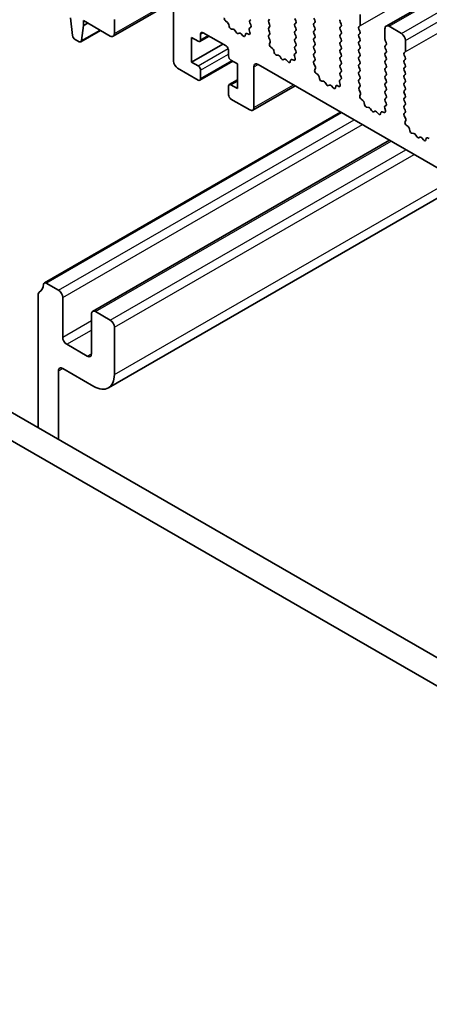
# Model space of a CAD drawing. Units: millimetres. Extents: x 51 to 8106, y 28 to 1433.
# Drawn here: x 780 to 815, y 434 to 518 of the extents above; entities that cross this region are included whole.
import ezdxf

# ---------------------------------------------------------------- set-up
doc = ezdxf.new("R2010")
doc.units = ezdxf.units.MM
doc.header["$LTSCALE"] = 3.5
doc.layers.add('Visible (ISO)', color=7, linetype='Continuous', lineweight=35)
doc.layers.add('Visible Narrow (ISO)', color=7, linetype='Continuous', lineweight=25)

msp = doc.modelspace()

# ---------------------------------------------------------------- linework, layer by layer
at = {"layer": 'Visible (ISO)'}
for p, q in [((811.2361, 517.8849), (1078.5224, 672.2027)), ((787.7298, 516.9984), (792.831, 519.9437)), ((792.9245, 519.4581), (792.9245, 514.8595)), ((809.0112, 517.9826), (809.0112, 518.8807)), ((784.0503, 518.595), (784.2353, 517.0637)), ((784.9967, 516.6242), (785.1817, 517.9418)), ((785.1817, 517.9418), (785.1817, 518.35)), ((785.1817, 518.35), (787.4798, 517.0232)), ((785.1817, 517.9418), (785.5352, 518.1459)), ((787.8333, 517.2273), (787.8333, 518.4521)), ((797.5713, 518.1982), (797.4138, 518.3194)), ((797.7157, 517.8437), (797.6857, 518.0084)), ((799.5784, 518.4317), (799.4935, 518.35)), ((799.4935, 518.154), (799.5745, 517.9827)), ((801.1199, 518.3908), (801.2047, 518.4725)), ((801.2047, 518.0152), (801.1199, 518.1949)), ((801.1199, 517.7376), (801.2047, 517.8193)), ((803.3826, 518.5215), (803.4675, 518.3418)), ((803.4675, 518.1459), (803.3826, 518.0642)), ((803.3826, 517.8683), (803.4675, 517.6886)), ((805.0938, 518.3827), (805.009, 518.5623)), ((805.009, 518.1051), (805.0938, 518.1867)), ((805.0938, 517.7295), (805.009, 517.9091)), ((807.2717, 518.2357), (807.3566, 518.0561)), ((807.3566, 517.8601), (807.2717, 517.7785)), ((808.898, 517.8193), (808.9829, 517.9009)), ((812.5467, 517.2477), (811.4861, 517.8601)), ((784.9369, 516.5219), (786.6425, 517.5066)), ((795.1958, 516.5593), (795.9822, 517.0133)), ((795.258, 516.6966), (795.258, 517.1865)), ((795.4701, 517.309), (797.45, 516.1659)), ((798.0661, 517.6087), (797.9106, 517.6192)), ((798.31, 517.3442), (798.2178, 517.4932)), ((798.5914, 517.2775), (798.4991, 517.235)), ((798.8986, 517.0487), (798.7431, 517.2179)), ((799.1234, 517.1783), (799.0934, 517.0483)), ((799.3954, 517.1754), (799.2378, 517.236)), ((799.4433, 517.5523), (799.5043, 517.3315)), ((799.5694, 517.7823), (799.4675, 517.7016)), ((801.2047, 517.362), (801.1199, 517.5417)), ((801.1238, 517.0882), (801.2047, 517.1661)), ((803.4675, 517.4927), (803.3826, 517.411)), ((803.3826, 517.2151), (803.4675, 517.0354)), ((805.009, 517.4519), (805.0938, 517.5335)), ((805.0938, 517.0763), (805.009, 517.2559)), ((807.2717, 517.5825), (807.3566, 517.4029)), ((807.3566, 517.2069), (807.2717, 517.1253)), ((808.9829, 517.4437), (808.898, 517.6233)), ((808.898, 517.1661), (808.9829, 517.2477)), ((808.9829, 516.7905), (808.898, 516.9701)), ((811.1325, 517.656), (811.1325, 516.7578)), ((784.4451, 516.734), (784.7869, 516.5367)), ((794.4801, 514.7778), (794.4801, 516.9007)), ((794.4801, 516.9007), (795.0458, 516.5741)), ((794.4801, 514.7778), (797.1671, 516.3292)), ((801.2308, 516.6836), (801.1288, 516.882)), ((801.1939, 516.356), (801.2549, 516.5064)), ((803.4675, 516.8395), (803.3826, 516.7578)), ((803.3826, 516.5619), (803.4675, 516.3823)), ((803.4675, 516.1863), (803.3826, 516.1046)), ((805.009, 516.7987), (805.0938, 516.8803)), ((805.0938, 516.4231), (805.009, 516.6027)), ((805.009, 516.1455), (805.0938, 516.2271)), ((807.2717, 516.9293), (807.3566, 516.7497)), ((807.3566, 516.5537), (807.2717, 516.4721)), ((807.2717, 516.2761), (807.3566, 516.0965)), ((808.898, 516.5129), (808.9829, 516.5945)), ((808.9829, 516.1373), (808.898, 516.3169)), ((811.1608, 516.6435), (811.2456, 516.4639)), ((811.2456, 516.2679), (811.1608, 516.1863)), ((812.9003, 515.7372), (812.9003, 516.6354)), ((797.6621, 515.7985), (797.6621, 515.3086)), ((801.4604, 515.9528), (801.3029, 516.0741)), ((801.6048, 515.5983), (801.5748, 515.763)), ((801.9552, 515.3634), (801.7997, 515.3738)), ((803.3324, 515.307), (803.3934, 515.0861)), ((803.4585, 515.5369), (803.3566, 515.4563)), ((803.3826, 515.9087), (803.4636, 515.7373)), ((805.0938, 515.7699), (805.009, 515.9495)), ((805.009, 515.4923), (805.0938, 515.5739)), ((805.0938, 515.1167), (805.009, 515.2963)), ((807.3566, 515.9005), (807.2717, 515.8189)), ((807.2717, 515.6229), (807.3566, 515.4433)), ((808.898, 515.8597), (808.9829, 515.9413)), ((808.9829, 515.4841), (808.898, 515.6637)), ((808.898, 515.2065), (808.9829, 515.2881)), ((811.1608, 515.9903), (811.2456, 515.8107)), ((811.2456, 515.6147), (811.1608, 515.5331)), ((811.1608, 515.3371), (811.2456, 515.1575)), ((812.7871, 515.5739), (812.872, 515.6556)), ((812.872, 515.1983), (812.7871, 515.378)), ((795.0458, 514.4512), (794.4801, 514.7778)), ((795.1958, 513.2116), (798.0328, 514.8496)), ((797.8743, 514.9411), (798.4399, 514.6145)), ((798.4399, 514.6145), (798.4399, 512.4916)), ((800.2077, 514.5737), (963.8322, 420.1051)), ((802.1991, 515.0988), (802.1069, 515.2478)), ((802.4804, 515.0322), (802.3882, 514.9896)), ((802.7877, 514.8034), (802.6322, 514.9725)), ((803.0125, 514.933), (802.9825, 514.8029)), ((803.2844, 514.93), (803.1269, 514.9906)), ((805.0129, 514.8428), (805.0938, 514.9207)), ((805.1199, 514.4382), (805.0179, 514.6366)), ((807.3566, 515.2473), (807.2717, 515.1657)), ((807.2717, 514.9697), (807.3566, 514.7901)), ((807.3566, 514.5941), (807.2717, 514.5125)), ((808.9829, 514.8309), (808.898, 515.0105)), ((808.898, 514.5533), (808.9829, 514.6349)), ((811.2456, 514.9615), (811.1608, 514.8799)), ((811.1608, 514.6839), (811.2456, 514.5043)), ((812.7871, 514.9207), (812.872, 515.0024)), ((812.872, 514.5451), (812.7871, 514.7248)), ((793.2781, 514.2471), (795.0458, 513.2265)), ((795.258, 513.349), (795.258, 514.0838)), ((799.8542, 510.8587), (799.8542, 514.3696)), ((805.083, 514.1106), (805.144, 514.261)), ((805.3495, 513.7074), (805.192, 513.8287)), ((807.2717, 514.3165), (807.3566, 514.1369)), ((807.3566, 513.9409), (807.2717, 513.8593)), ((807.2717, 513.6633), (807.3527, 513.4919)), ((808.9829, 514.1777), (808.898, 514.3573)), ((808.898, 513.9001), (808.9829, 513.9818)), ((808.9829, 513.5245), (808.898, 513.7041)), ((811.2456, 514.3084), (811.1608, 514.2267)), ((811.1608, 514.0307), (811.2456, 513.8511)), ((811.2456, 513.6552), (811.1608, 513.5735)), ((812.7871, 514.2675), (812.872, 514.3492)), ((812.872, 513.8919), (812.7871, 514.0716)), ((812.7871, 513.6143), (812.872, 513.696)), ((797.7243, 512.8331), (798.4399, 513.2463)), ((798.4399, 512.4916), (797.8743, 512.8182)), ((799.7506, 510.6298), (803.3947, 512.7337)), ((805.4939, 513.3529), (805.4639, 513.5177)), ((805.8442, 513.118), (805.6888, 513.1284)), ((806.0882, 512.8535), (805.996, 513.0025)), ((806.3695, 512.7868), (806.2773, 512.7443)), ((806.6768, 512.558), (806.5213, 512.7271)), ((807.1735, 512.6847), (807.016, 512.7453)), ((807.2215, 513.0616), (807.2825, 512.8408)), ((807.3476, 513.2916), (807.2457, 513.2109)), ((808.898, 513.2469), (808.9829, 513.3286)), ((808.9829, 512.8713), (808.898, 513.0509)), ((811.1608, 513.3775), (811.2456, 513.1979)), ((811.2456, 513.002), (811.1608, 512.9203)), ((811.1608, 512.7243), (811.2456, 512.5447)), ((812.872, 513.2387), (812.7871, 513.4184)), ((812.7871, 512.9611), (812.872, 513.0428)), ((812.872, 512.5855), (812.7871, 512.7652)), ((797.6621, 512.6958), (797.6621, 511.9609)), ((806.9016, 512.6876), (806.8716, 512.5575)), ((808.9019, 512.5975), (808.9829, 512.6754)), ((809.009, 512.1929), (808.907, 512.3912)), ((808.9721, 511.8653), (809.0331, 512.0157)), ((811.2456, 512.3488), (811.1608, 512.2671)), ((811.1608, 512.0711), (811.2456, 511.8915)), ((812.7871, 512.3079), (812.872, 512.3896)), ((812.872, 511.9323), (812.7871, 512.112)), ((797.8743, 511.5935), (799.5006, 510.6545)), ((809.2386, 511.4621), (809.0811, 511.5833)), ((809.383, 511.1076), (809.353, 511.2723)), ((811.2367, 511.0462), (811.1347, 510.9655)), ((811.2456, 511.6956), (811.1608, 511.6139)), ((811.1608, 511.418), (811.2418, 511.2466)), ((812.7871, 511.6547), (812.872, 511.7364)), ((812.872, 511.2791), (812.7871, 511.4588)), ((812.7871, 511.0015), (812.872, 511.0832)), ((781.8012, 495.7351), (807.3192, 510.4679)), ((809.7333, 510.8726), (809.5778, 510.8831)), ((809.9773, 510.6081), (809.8851, 510.7571)), ((810.2586, 510.5414), (810.1664, 510.4989)), ((810.5658, 510.3126), (810.4104, 510.4818)), ((810.7907, 510.4423), (810.7607, 510.3122)), ((811.0626, 510.4393), (810.9051, 510.4999)), ((811.1106, 510.8162), (811.1716, 510.5954)), ((812.872, 510.626), (812.7871, 510.8056)), ((812.791, 510.3521), (812.872, 510.43)), ((812.898, 509.9475), (812.7961, 510.1459)), ((812.8612, 509.6199), (812.9222, 509.7703)), ((813.1277, 509.2167), (812.9702, 509.338)), ((813.2721, 508.8622), (813.2421, 509.0269)), ((813.6224, 508.6273), (813.4669, 508.6377)), ((813.8664, 508.3627), (813.7742, 508.5117)), ((785.9577, 493.2875), (811.5171, 508.0442)), ((814.1477, 508.2961), (814.0555, 508.2535)), ((814.4549, 508.0673), (814.2994, 508.2364)), ((814.6798, 508.1969), (814.6498, 508.0668)), ((814.9517, 508.1939), (814.7942, 508.2545)), ((787.3163, 486.6886), (817.9112, 504.3526)), ((781.9512, 495.7202), (783.0258, 495.0998)), ((781.258, 483.2606), (781.258, 494.7039)), ((783.3793, 494.4875), (783.3793, 491.0582)), ((786.2077, 493.2627), (787.4805, 492.5279)), ((785.8542, 489.6293), (785.8542, 493.0586)), ((787.8341, 491.9155), (787.8341, 487.833)), ((767.4485, 491.2335), (938.57, 392.4365)), ((937.9016, 390.3729), (765.3272, 490.0088)), ((783.7329, 490.4458), (785.5006, 489.4252)), ((783.0258, 488.1596), (783.0258, 482.24)), ((786.0663, 486.8124), (783.3793, 488.3637))]:
    msp.add_line(p, q, dxfattribs=at)
for centre, major_axis, start_param, end_param in [((797.4371, 518.4671), (-0.1, 0.1732), 0.4227551, 2.1910204), ((797.5481, 518.0505), (-0.1, 0.1732), 4.1577653, 5.332613), ((797.8534, 517.8015), (0.1, -0.1732), 4.1577653, 5.9139542), ((799.6067, 518.1867), (-0.1, 0.1732), 0.1418971, 1.4288993), ((799.4614, 517.95), (0.1, -0.1732), 0.0844746, 1.4288993), ((801.233, 518.2275), (-0.1, 0.1732), 0.1418971, 1.4288993), ((801.0916, 517.9826), (0.1, -0.1732), 0.1418971, 1.4288993), ((803.4958, 517.9009), (-0.1, 0.1732), 0.1418971, 1.4288993), ((803.3543, 518.3092), (0.1, -0.1732), 0.1418971, 1.4288993), ((805.1221, 517.9418), (-0.1, 0.1732), 0.1418971, 1.4288993), ((804.9807, 518.35), (0.1, -0.1732), 0.1418971, 1.4288993), ((807.3848, 518.2684), (-0.1, 0.1732), 0.1418971, 1.4288993), ((807.2434, 518.0234), (0.1, -0.1732), 0.1418971, 1.4288993), ((809.0112, 517.656), (-0.1, 0.1732), 0.1418971, 1.4288993), ((808.8698, 518.0642), (0.1, -0.1732), 0.1418971, 0.7853982), ((811.4861, 517.4519), (-0.25, 0.433), 5.4977871, 7.0685835), ((784.4451, 516.979), (0.15, -0.2598), 4.0758808, 5.4977871), ((787.4798, 517.4314), (0.25, -0.433), 5.4977871, 7.0685835), ((795.4701, 517.064), (-0.15, 0.2598), 5.4977871, 7.0685835), ((798.1232, 517.4264), (-0.1, 0.1732), 4.7653484, 5.9139542), ((798.4046, 517.411), (0.1, -0.1732), 4.7653484, 6.2302263), ((798.6859, 517.1015), (-0.1, 0.1732), 5.0816201, 6.2302263), ((798.9558, 517.1651), (0.1, -0.1732), 5.0816201, 6.8378086), ((799.2611, 517.0615), (-0.1, 0.1732), 5.6629616, 6.8378086), ((799.3721, 517.3499), (0.1, -0.1732), 5.6629616, 7.431226), ((799.5756, 517.5339), (-0.1, 0.1732), 0.0844746, 1.1480407), ((801.233, 517.5743), (-0.1, 0.1732), 0.1418971, 1.4288993), ((801.2369, 516.9249), (-0.1, 0.1732), 0.1418971, 1.4863218), ((801.0916, 517.3294), (0.1, -0.1732), 0.1418971, 1.4288993), ((803.4958, 517.2477), (-0.1, 0.1732), 0.1418971, 1.4288993), ((803.3543, 517.656), (0.1, -0.1732), 0.1418971, 1.4288993), ((803.3543, 517.0028), (0.1, -0.1732), 0.1418971, 1.4288993), ((805.1221, 517.2886), (-0.1, 0.1732), 0.1418971, 1.4288993), ((804.9807, 517.6968), (0.1, -0.1732), 0.1418971, 1.4288993), ((804.9807, 517.0436), (0.1, -0.1732), 0.1418971, 1.4288993), ((807.3848, 517.6152), (-0.1, 0.1732), 0.1418971, 1.4288993), ((807.3848, 516.962), (-0.1, 0.1732), 0.1418971, 1.4288993), ((807.2434, 517.3702), (0.1, -0.1732), 0.1418971, 1.4288993), ((809.0112, 517.0028), (-0.1, 0.1732), 0.1418971, 1.4288993), ((808.8698, 517.411), (0.1, -0.1732), 0.1418971, 1.4288993), ((812.5467, 516.8395), (-0.25, 0.433), 3.9269908, 5.4977871), ((784.7869, 516.7817), (0.15, -0.2598), 5.4977871, 6.9196935), ((795.0458, 516.8191), (0.15, -0.2598), 5.4977871, 7.0685835), ((797.45, 515.9209), (0.15, -0.2598), 0.7853982, 2.3561945), ((801.3261, 516.2217), (-0.1, 0.1732), 0.4227551, 2.1910204), ((801.1227, 516.6407), (-0.1, 0.1732), 3.5643477, 4.6279144), ((803.4958, 516.5945), (-0.1, 0.1732), 0.1418971, 1.4288993), ((803.3543, 516.3496), (0.1, -0.1732), 0.1418971, 1.4288993), ((805.1221, 516.6354), (-0.1, 0.1732), 0.1418971, 1.4288993), ((805.1221, 515.9822), (-0.1, 0.1732), 0.1418971, 1.4288993), ((804.9807, 516.3904), (0.1, -0.1732), 0.1418971, 1.4288993), ((807.3848, 516.3088), (-0.1, 0.1732), 0.1418971, 1.4288993), ((807.2434, 516.717), (0.1, -0.1732), 0.1418971, 1.4288993), ((809.0112, 516.3496), (-0.1, 0.1732), 0.1418971, 1.4288993), ((808.8698, 516.7578), (0.1, -0.1732), 0.1418971, 1.4288993), ((808.8698, 516.1046), (0.1, -0.1732), 0.1418971, 1.4288993), ((811.2739, 516.023), (-0.1, 0.1732), 0.1418971, 1.4288993), ((811.2739, 516.6762), (0.1, -0.1732), 3.9269908, 4.5704919), ((811.1325, 516.4312), (0.1, -0.1732), 0.1418971, 1.4288993), ((797.8743, 515.1861), (0.15, -0.2598), 3.9269908, 5.4977871), ((801.4372, 515.8052), (-0.1, 0.1732), 4.1577653, 5.332613), ((801.7425, 515.5562), (0.1, -0.1732), 4.1577653, 5.9139542), ((802.0123, 515.181), (-0.1, 0.1732), 4.7653484, 5.9139542), ((803.4646, 515.2886), (-0.1, 0.1732), 0.0844746, 1.1480407), ((803.4958, 515.9413), (-0.1, 0.1732), 0.1418971, 1.4288993), ((803.3504, 515.7046), (0.1, -0.1732), 0.0844746, 1.4288993), ((805.1221, 515.329), (-0.1, 0.1732), 0.1418971, 1.4288993), ((804.9807, 515.7372), (0.1, -0.1732), 0.1418971, 1.4288993), ((807.3848, 515.6556), (-0.1, 0.1732), 0.1418971, 1.4288993), ((807.2434, 516.0638), (0.1, -0.1732), 0.1418971, 1.4288993), ((807.2434, 515.4106), (0.1, -0.1732), 0.1418971, 1.4288993), ((809.0112, 515.6964), (-0.1, 0.1732), 0.1418971, 1.4288993), ((808.8698, 515.4514), (0.1, -0.1732), 0.1418971, 1.4288993), ((811.2739, 515.3698), (-0.1, 0.1732), 0.1418971, 1.4288993), ((811.1325, 515.778), (0.1, -0.1732), 0.1418971, 1.4288993), ((812.9003, 515.4106), (-0.1, 0.1732), 0.1418971, 1.4288993), ((812.7589, 515.8189), (0.1, -0.1732), 0.1418971, 0.7853982), ((793.2781, 514.6554), (0.25, -0.433), 3.9269908, 5.4977871), ((795.0458, 514.2063), (-0.15, 0.2598), 3.9269908, 5.4977871), ((800.2077, 514.1655), (-0.25, 0.433), 5.4977871, 7.0685835), ((802.2937, 515.1657), (0.1, -0.1732), 4.7653484, 6.2302263), ((802.575, 514.8561), (-0.1, 0.1732), 5.0816201, 6.2302263), ((802.8448, 514.9197), (0.1, -0.1732), 5.0816201, 6.8378086), ((803.1502, 514.8161), (-0.1, 0.1732), 5.6629616, 6.8378086), ((803.2612, 515.1045), (0.1, -0.1732), 5.6629616, 7.431226), ((805.126, 514.6795), (-0.1, 0.1732), 0.1418971, 1.4863218), ((804.9807, 515.084), (0.1, -0.1732), 0.1418971, 1.4288993), ((805.0118, 514.3953), (-0.1, 0.1732), 3.5643477, 4.6279144), ((807.3848, 515.0024), (-0.1, 0.1732), 0.1418971, 1.4288993), ((807.3848, 514.3492), (-0.1, 0.1732), 0.1418971, 1.4288993), ((807.2434, 514.7574), (0.1, -0.1732), 0.1418971, 1.4288993), ((809.0112, 515.0432), (-0.1, 0.1732), 0.1418971, 1.4288993), ((809.0112, 514.39), (-0.1, 0.1732), 0.1418971, 1.4288993), ((808.8698, 514.7982), (0.1, -0.1732), 0.1418971, 1.4288993), ((811.2739, 514.7166), (-0.1, 0.1732), 0.1418971, 1.4288993), ((811.1325, 515.1248), (0.1, -0.1732), 0.1418971, 1.4288993), ((811.1325, 514.4716), (0.1, -0.1732), 0.1418971, 1.4288993), ((812.9003, 514.7574), (-0.1, 0.1732), 0.1418971, 1.4288993), ((812.7589, 515.1657), (0.1, -0.1732), 0.1418971, 1.4288993), ((812.7589, 514.5125), (0.1, -0.1732), 0.1418971, 1.4288993), ((805.2152, 513.9764), (-0.1, 0.1732), 0.4227551, 2.1910204), ((805.3262, 513.5598), (-0.1, 0.1732), 4.1577653, 5.332613), ((807.3848, 513.696), (-0.1, 0.1732), 0.1418971, 1.4288993), ((807.2434, 514.1042), (0.1, -0.1732), 0.1418971, 1.4288993), ((809.0112, 513.7368), (-0.1, 0.1732), 0.1418971, 1.4288993), ((808.8698, 514.1451), (0.1, -0.1732), 0.1418971, 1.4288993), ((811.2739, 514.0634), (-0.1, 0.1732), 0.1418971, 1.4288993), ((811.2739, 513.4102), (-0.1, 0.1732), 0.1418971, 1.4288993), ((811.1325, 513.8185), (0.1, -0.1732), 0.1418971, 1.4288993), ((812.9003, 514.1042), (-0.1, 0.1732), 0.1418971, 1.4288993), ((812.9003, 513.451), (-0.1, 0.1732), 0.1418971, 1.4288993), ((812.7589, 513.8593), (0.1, -0.1732), 0.1418971, 1.4288993), ((795.0458, 513.4714), (0.15, -0.2598), 5.4977871, 7.0685835), ((797.8743, 512.5733), (-0.15, 0.2598), 5.4977871, 7.0685835), ((805.6316, 513.3108), (0.1, -0.1732), 4.1577653, 5.9139542), ((805.9014, 512.9356), (-0.1, 0.1732), 4.7653484, 5.9139542), ((806.1828, 512.9203), (0.1, -0.1732), 4.7653484, 6.2302263), ((806.4641, 512.6108), (-0.1, 0.1732), 5.0816201, 6.2302263), ((807.0393, 512.5708), (-0.1, 0.1732), 5.6629616, 6.8378086), ((807.1503, 512.8592), (0.1, -0.1732), 5.6629616, 7.431226), ((807.3537, 513.0432), (-0.1, 0.1732), 0.0844746, 1.1480407), ((807.2395, 513.4593), (0.1, -0.1732), 0.0844746, 1.4288993), ((809.0112, 513.0836), (-0.1, 0.1732), 0.1418971, 1.4288993), ((808.8698, 513.4919), (0.1, -0.1732), 0.1418971, 1.4288993), ((808.8698, 512.8387), (0.1, -0.1732), 0.1418971, 1.4288993), ((811.2739, 512.757), (-0.1, 0.1732), 0.1418971, 1.4288993), ((811.1325, 513.1653), (0.1, -0.1732), 0.1418971, 1.4288993), ((812.9003, 512.7978), (-0.1, 0.1732), 0.1418971, 1.4288993), ((812.7589, 513.2061), (0.1, -0.1732), 0.1418971, 1.4288993), ((797.8743, 511.8384), (0.15, -0.2598), 3.9269908, 5.4977871), ((806.7339, 512.6744), (0.1, -0.1732), 5.0816201, 6.8378086), ((809.0151, 512.4342), (-0.1, 0.1732), 0.1418971, 1.4863218), ((808.9009, 512.1499), (-0.1, 0.1732), 3.5643477, 4.6279144), ((811.2739, 512.1038), (-0.1, 0.1732), 0.1418971, 1.4288993), ((811.1325, 512.5121), (0.1, -0.1732), 0.1418971, 1.4288993), ((811.1325, 511.8589), (0.1, -0.1732), 0.1418971, 1.4288993), ((812.9003, 512.1446), (-0.1, 0.1732), 0.1418971, 1.4288993), ((812.7589, 512.5529), (0.1, -0.1732), 0.1418971, 1.4288993), ((812.7589, 511.8997), (0.1, -0.1732), 0.1418971, 1.4288993), ((809.1043, 511.731), (-0.1, 0.1732), 0.4227551, 2.1910204), ((809.2153, 511.3144), (-0.1, 0.1732), 4.1577653, 5.332613), ((809.5207, 511.0654), (0.1, -0.1732), 4.1577653, 5.9139542), ((811.2739, 511.4506), (-0.1, 0.1732), 0.1418971, 1.4288993), ((811.1286, 511.2139), (0.1, -0.1732), 0.0844746, 1.4288993), ((812.9003, 511.4914), (-0.1, 0.1732), 0.1418971, 1.4288993), ((812.7589, 511.2465), (0.1, -0.1732), 0.1418971, 1.4288993), ((799.5006, 511.0628), (0.25, -0.433), 5.4977871, 7.0685835), ((809.7905, 510.6903), (-0.1, 0.1732), 4.7653484, 5.9139542), ((810.0718, 510.6749), (0.1, -0.1732), 4.7653484, 6.2302263), ((810.3532, 510.3654), (-0.1, 0.1732), 5.0816201, 6.2302263), ((810.623, 510.429), (0.1, -0.1732), 5.0816201, 6.8378086), ((810.9284, 510.3254), (-0.1, 0.1732), 5.6629616, 6.8378086), ((811.0394, 510.6138), (0.1, -0.1732), 5.6629616, 7.431226), ((811.2428, 510.7978), (-0.1, 0.1732), 0.0844746, 1.1480407), ((812.9003, 510.8382), (-0.1, 0.1732), 0.1418971, 1.4288993), ((812.9042, 510.1888), (-0.1, 0.1732), 0.1418971, 1.4863218), ((812.7589, 510.5933), (0.1, -0.1732), 0.1418971, 1.4288993), ((812.9934, 509.4856), (-0.1, 0.1732), 0.4227551, 2.1910204), ((812.79, 509.9046), (-0.1, 0.1732), 3.5643477, 4.6279144), ((813.1044, 509.0691), (-0.1, 0.1732), 4.1577653, 5.332613), ((813.4098, 508.8201), (0.1, -0.1732), 4.1577653, 5.9139542), ((813.6796, 508.4449), (-0.1, 0.1732), 4.7653484, 5.9139542), ((813.9609, 508.4296), (0.1, -0.1732), 4.7653484, 6.2302263), ((814.2423, 508.12), (-0.1, 0.1732), 5.0816201, 6.2302263), ((814.5121, 508.1836), (0.1, -0.1732), 5.0816201, 6.8378086), ((814.8174, 508.08), (-0.1, 0.1732), 5.6629616, 6.8378086), ((781.9512, 495.4753), (-0.15, 0.2598), 5.4977871, 6.937776), ((781.6115, 494.4998), (-0.25, 0.433), 0.0184042, 0.7853982), ((780.3387, 496.6512), (1, -1.7321), 0.0184042, 0.6545907), ((783.0258, 494.6916), (0.25, -0.433), 0.7853982, 2.3561945), ((786.2077, 492.8545), (-0.25, 0.433), 5.4977871, 7.0685835), ((787.4805, 492.1196), (0.25, -0.433), 0.7853982, 2.3561945), ((783.7329, 490.8541), (0.25, -0.433), 3.9269908, 5.4977871), ((785.5006, 489.8334), (0.25, -0.433), 5.4977871, 7.0685835), ((783.3793, 487.9555), (-0.25, 0.433), 5.4977871, 7.0685835), ((786.0663, 488.8536), (1.25, -2.1651), 5.4977871, 7.0685835)]:
    msp.add_ellipse(centre, major_axis=major_axis, ratio=0.5773503, start_param=start_param, end_param=end_param, dxfattribs=at)
at = {"layer": 'Visible Narrow (ISO)'}
for p, q in [((808.9829, 517.9009), (1076.2693, 672.2188)), ((811.4861, 517.8601), (1078.7724, 672.178)), ((812.5467, 517.2477), (1079.8331, 671.5656)), ((812.9003, 516.6354), (1080.1866, 670.9532)), ((812.872, 515.6556), (1080.1584, 669.9734)), ((787.8333, 517.2273), (792.8018, 520.0958)), ((784.9967, 516.6242), (786.5838, 517.5405)), ((795.258, 517.1865), (795.4701, 517.309)), ((795.258, 516.6966), (795.8944, 517.064)), ((795.0458, 514.4512), (797.6311, 515.9439)), ((795.258, 514.0838), (797.6621, 515.4719)), ((795.258, 513.349), (797.945, 514.9003)), ((799.8542, 514.3696), (800.2077, 514.5737)), ((797.8743, 512.8182), (798.4399, 513.1448)), ((799.8542, 510.8587), (803.2483, 512.8182)), ((781.9512, 495.7202), (807.407, 510.4172)), ((783.0258, 495.0998), (808.4816, 509.7968)), ((783.3793, 494.4875), (809.1887, 509.3885)), ((786.2077, 493.2627), (811.6636, 507.9597)), ((787.4805, 492.5279), (812.9364, 507.2248)), ((787.8341, 491.9155), (813.6435, 506.8166)), ((787.8341, 487.833), (817.179, 504.7753)), ((783.3793, 491.0582), (785.8542, 492.4871)), ((783.7329, 490.4458), (785.8542, 491.6706)), ((785.5006, 489.4252), (785.8542, 489.6293)), ((783.0258, 488.1596), (783.3793, 488.3637))]:
    msp.add_line(p, q, dxfattribs=at)

doc.saveas('drawing.dxf')
